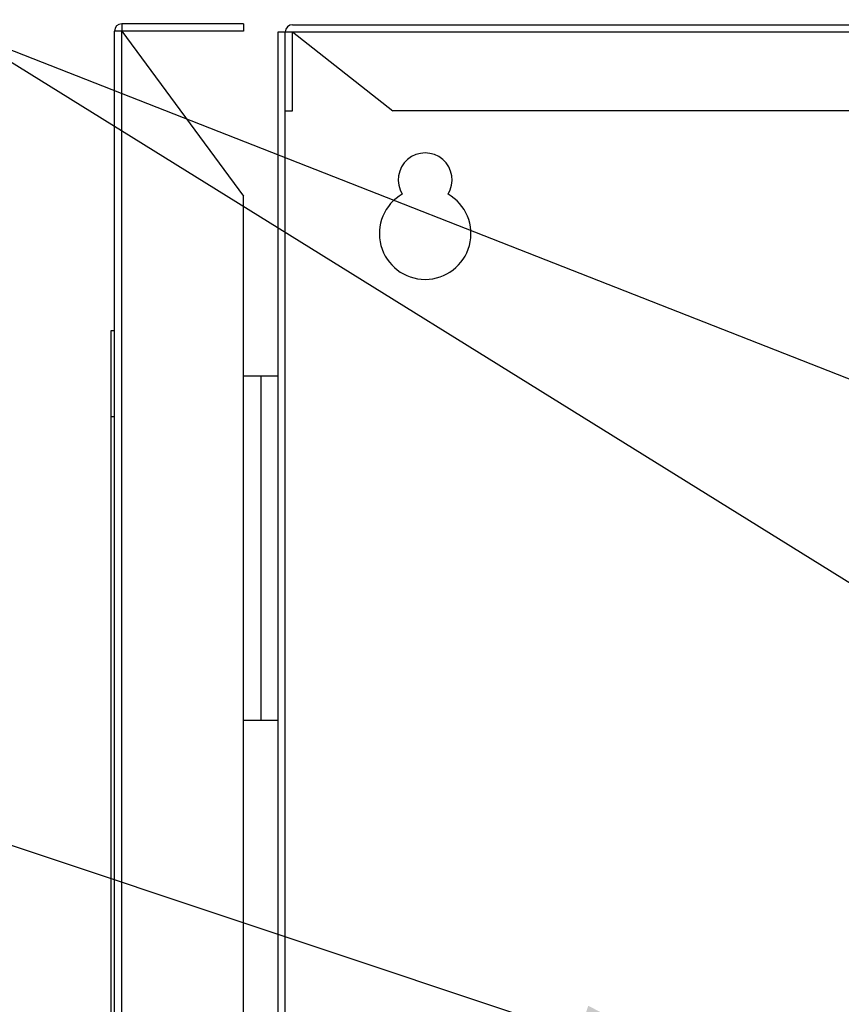
# Model space of a CAD drawing. Units: inches. Extents: x 0 to 11, y 0 to 8.5.
# Drawn here: x 4.1 to 4.9, y 5.3 to 6.3 of the extents above; entities that cross this region are included whole.
import ezdxf
from ezdxf import colors
from ezdxf.entities.mleader import LeaderData, LeaderLine
from ezdxf.math import Vec2, Vec3

# ---------------------------------------------------------------- set-up
doc = ezdxf.new("R2010")
doc.units = ezdxf.units.IN
doc.header["$LTSCALE"] = 0.605
doc.header["$MEASUREMENT"] = 0
doc.layers.get('0').update_dxf_attribs({"linetype": 'CONTINUOUS'})
doc.layers.add('12_COMPONENTS', color=7, linetype='CONTINUOUS')
doc.layers.add('22_NOTES', color=7, linetype='CONTINUOUS')
doc.styles.get("Standard").update_dxf_attribs({"font": 'txt', "width": 0.8})
doc.dimstyles.get("Standard").update_dxf_attribs({"dimtxt": 0.1, "dimasz": 0.1875, "dimexe": 0.1, "dimexo": 0.1, "dimgap": 0.09, "dimtad": 0, "dimtih": 1, "dimtoh": 1, "dimdec": 3, "dimzin": 4, "dimdsep": 46, "dimtxsty": 'Standard', "dimblk": '_FILLED', "dimblk1": '_FILLED', "dimblk2": '_FILLED', "dimcen": 0.09, "dimadec": 0, "dimazin": 0, "dimtol": 1, "dimtp": 0.005, "dimtm": 0.005, "dimtfac": 1, "dimtdec": 3, "dimtofl": 0, "dimtmove": 0, "dimatfit": 3, "dimldrblk": '_FILLED', "dimfxl": 1, "dimtolj": 1, "dimtzin": 4, "dimarcsym": 0})

# ---------------------------------------------------------------- blocks, each defined once
blk = doc.blocks.new('_FILLED')
at = {"color": 0, "linetype": 'ByBlock'}
blk.add_solid([(0, 0), (-1, 0.1667), (-1, -0.1667)], dxfattribs=at)

msp = doc.modelspace()

# ---------------------------------------------------------------- linework, layer by layer
at = {"layer": '12_COMPONENTS', "color": 7, "linetype": 'Continuous'}
for p, q in [((4.2187, 2.91208), (4.2187, 6.24849)), ((4.34395, 6.24849), (4.2187, 6.24849)), ((4.22571, 6.25551), (4.22571, 6.24849)), ((4.34395, 6.25551), (4.22571, 6.25551)), ((4.22571, 6.24849), (4.34395, 6.08851)), ((4.34395, 6.25551), (4.34395, 6.24849)), ((4.37735, 2.9129), (4.37735, 6.24768)), ((4.37735, 6.24768), (7.0425, 6.24768)), ((4.38436, 2.9129), (4.38436, 6.24768)), ((4.39138, 6.25469), (7.02847, 6.25469)), ((4.39138, 6.17119), (4.39138, 6.24768)), ((4.39138, 6.24768), (4.48874, 6.17119)), ((4.38436, 6.17119), (4.39138, 6.17119)), ((5.25059, 6.17119), (4.48874, 6.17119)), ((4.34395, 3.07207), (4.34395, 6.08851)), ((4.21536, 5.12304), (4.21536, 5.95804)), ((4.21536, 5.95804), (4.2187, 5.95804)), ((4.37735, 5.91368), (4.34395, 5.91368)), ((4.37735, 5.57968), (4.34395, 5.57968))]:
    msp.add_line(p, q, dxfattribs=at)
at = {"layer": '12_COMPONENTS', "color": 9, "linetype": 'Continuous'}
for p, q in [((4.22571, 2.91208), (4.22571, 6.24849)), ((4.36065, 5.91368), (4.36065, 5.57968)), ((4.21536, 5.87454), (4.2187, 5.87454))]:
    msp.add_line(p, q, dxfattribs=at)
at = {"layer": '12_COMPONENTS', "color": 7, "linetype": 'Continuous'}
for centre, radius, start, end in [((4.22571, 6.24849), 0.00701, 90, 180), ((4.39138, 6.24768), 0.00701, 90, 180), ((4.52005, 6.10416), 0.02609, 328.1633, 211.8367), ((4.52005, 6.05198), 0.04436, 119.98268, 60.01732)]:
    msp.add_arc(centre, radius, start, end, dxfattribs=at)

# ---------------------------------------------------------------- leaders
ml = msp.add_multileader_mtext('Standard')
ml.set_content('{\\fHelvetica-Light|b0|i0|c0|p34;Non-Adjustable Regulators}', color=256)
ml.set_leader_properties()
ml.build(insert=Vec2(0, 0))
ml.multileader.update_dxf_attribs({"text_right_attachment_type": 2, "dogleg_length": 0.36, "arrow_head_size": 0.18})
ctx = ml.context
ctx.base_point, ctx.char_height, ctx.arrow_head_size, ctx.landing_gap_size, ctx.plane_origin = Vec3(0.44287, 5.80505), 0.18, 0.18, 0.09, Vec3(4.83965, 5.21799)
ctx.right_attachment, ctx.text_align_type = 2, 2
notes = []
notes.append((ctx, [(0, (1, 1, 0), (3.07782, 5.80505), (-1, 0), 0.0751, [(0, [(4.83965, 5.21799)], 0, [])])]))
ctx.mtext.insert, ctx.mtext.alignment, ctx.mtext.flow_direction = Vec3(2.91272, 5.92048), 3, 5
at = {"layer": '22_NOTES', "linetype": 'Continuous', "annotation_type": 0, "has_hookline": 1, "hookline_direction": 1, "text_width": 0.67307}
for points in [[(5.26525, 5.50573), (4.06679, 6.25004), (3.86306, 6.25956)], [(5.9368, 5.51603), (4.06679, 6.25028), (3.86306, 6.2594)]]:
    msp.add_leader(points, dimstyle='Standard', override={"dimtad": 0}, dxfattribs=at)
for ctx, leaders in notes:
    for number, flags, end, landing, length, lines in leaders:
        leader = LeaderData()
        leader.index, (leader.has_last_leader_line, leader.has_dogleg_vector, leader.attachment_direction) = number, flags
        leader.last_leader_point, leader.dogleg_vector, leader.dogleg_length = Vec3(end), Vec3(landing), length
        for number, points, colour, breaks in lines:
            line = LeaderLine()
            line.index, line.vertices, line.color, line.breaks = number, Vec3.list(points), colors.encode_raw_color(colour), breaks
            leader.lines.append(line)
        ctx.leaders.append(leader)

doc.saveas('drawing.dxf')
